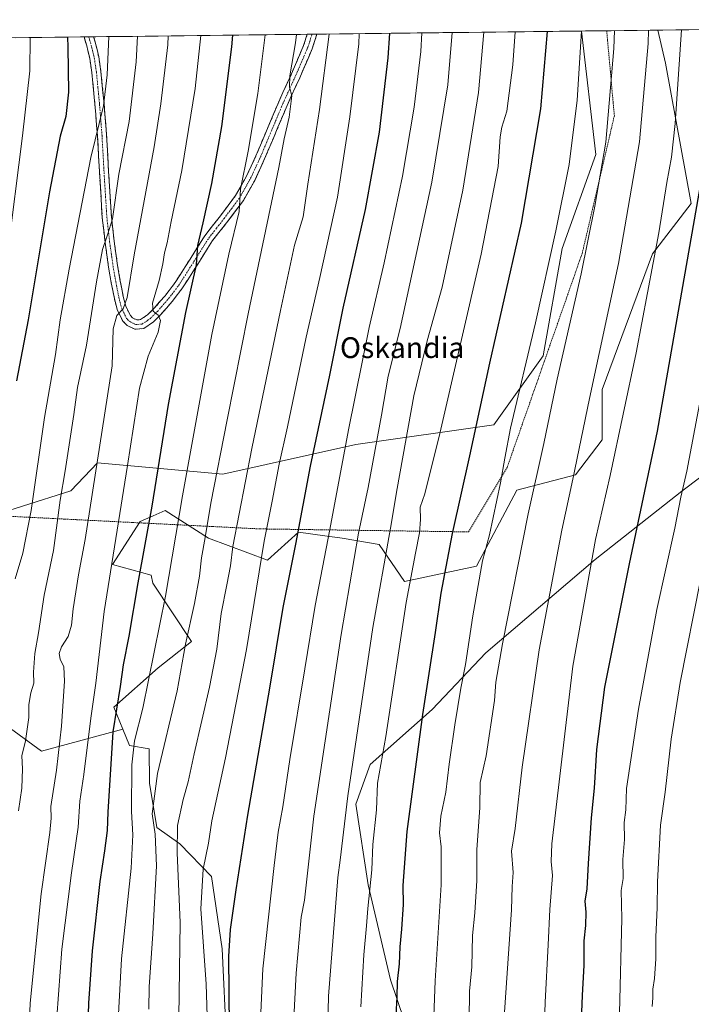
# Model space of a CAD drawing. Units: metres. Extents: x 580052 to 583487, y 4738150 to 4740504.
# Drawn here: x 581501 to 581760, y 4740108 to 4740488 of the extents above; entities that cross this region are included whole.
import ezdxf
from ezdxf.enums import TextEntityAlignment as Align

# ---------------------------------------------------------------- set-up
doc = ezdxf.new("R2010")
doc.units = ezdxf.units.M
doc.header["$MEASUREMENT"] = 0
for name, pattern in [('TRAZO_Y_PUNTO', [1, 0.5, -0.25, 0, -0.25]), ('TRAZOS', [0.75, 0.5, -0.25]), ('TRAZOSX2', [1.5, 1, -0.5])]:
    doc.linetypes.add(name, pattern=pattern)
for name, color, linetype, lineweight in [('Alambrada', 19, 'TRAZOS', 0), ('Arbolado forestal CxS', 92, 'Continuous', 0), ('Camino', 19, 'TRAZOSX2', 0), ('Camino Cxs', 19, 'Continuous', 0), ('Camino eje', 19, 'TRAZO_Y_PUNTO', 0), ('Curva de nivel maestra', 36, 'Continuous', 30), ('Curva de nivel normal', 36, 'Continuous', 0), ('Municipio CxS', 142, 'Continuous', 0), ('Pastizal CxS', 92, 'Continuous', 0), ('Texto cartográfico', 19, 'Continuous', 0)]:
    doc.layers.add(name, color=color, linetype=linetype, lineweight=lineweight)
doc.styles.add('Arial', font='txt', dxfattribs={"height": 0.2})

# ---------------------------------------------------------------- blocks, each defined once
blk = doc.blocks.new('*U153')
at = {"layer": 'Arbolado forestal CxS', "color": 92, "linetype": 'Continuous', "lineweight": 0}
blk.add_polyline3d([(581482.94, 4740294.09, 1049.18), (581520.28, 4740305.91, 1062.69), (581530.68, 4740316.74, 1066.34), (581578.98, 4740312.39, 1087.43), (581630.26, 4740323.78, 1108.08), (581683.45, 4740331.38, 1128.61), (581702.44, 4740357.97, 1133.47), (581709.78, 4740399.36, 1132.77), (581722.72, 4740435.68, 1134.73), (581717.26, 4740483.22, 1130.88), (581746.71, 4740483.57, 1142.44), (581749.65, 4740470.89, 1143.8), (581759.51, 4740416.74, 1150.35), (581744.57, 4740397.32, 1145.89), (581725.16, 4740345.03, 1142.49), (581725.16, 4740325.61, 1144.03), (581714.97, 4740312.15, 1141.39), (581692.3, 4740306.19, 1133.87), (581676.76, 4740276.86, 1130.36), (581649.02, 4740271.02, 1120.51), (581639.25, 4740285.26, 1114.98), (581624.9, 4740287.65, 1108.73), (581618.26, 4740288.6, 1105.74), (581608.16, 4740290.04, 1101.47), (581596.2, 4740279.27, 1097.29), (581573.47, 4740287.65, 1086.92), (581556.73, 4740298.42, 1078.87), (581552.1, 4740296.37, 1076.86), (581547.08, 4740294.14, 1074.82), (581536.47, 4740277.52, 1071.47), (581551.37, 4740273.45, 1078.28), (581551.92, 4740270.34, 1078.79), (581566.85, 4740247.93, 1087.02), (581554.04, 4740237.71, 1082.34), (581536.98, 4740222.53, 1076.46), (581540.33, 4740214.07, 1078.87), (581509.07, 4740205.61, 1063.57), (581509.07, 4740205.61, 1063.57), (581476.37, 4740229.39, 1050.03)], dxfattribs=at)
blk = doc.blocks.new('*U158')
at = {"layer": 'Pastizal CxS', "color": 92, "linetype": 'Continuous', "lineweight": 0}
for points in [[(581580.36, 4740093.87, 1100.61), (581578.71, 4740129.4, 1100.42), (581574.6, 4740157.29, 1097.58), (581562.4, 4740169.86, 1091.84), (581553.44, 4740176.12, 1087.1), (581550.71, 4740193.23, 1085.58), (581550.57, 4740206.56, 1084.19), (581542.93, 4740207.75, 1080.8), (581540.33, 4740214.07, 1078.87), (581536.98, 4740222.53, 1076.46), (581554.04, 4740237.71, 1082.34), (581566.85, 4740247.93, 1087.02), (581551.92, 4740270.34, 1078.79), (581551.37, 4740273.45, 1078.28), (581536.47, 4740277.52, 1071.47), (581547.08, 4740294.14, 1074.82), (581552.1, 4740296.37, 1076.86), (581556.73, 4740298.42, 1078.87), (581573.47, 4740287.65, 1086.92), (581596.2, 4740279.27, 1097.29), (581608.16, 4740290.04, 1101.47), (581618.26, 4740288.6, 1105.74), (581624.9, 4740287.65, 1108.73), (581639.25, 4740285.26, 1114.98), (581649.02, 4740271.02, 1120.51), (581676.76, 4740276.86, 1130.36), (581692.3, 4740306.19, 1133.87), (581714.97, 4740312.15, 1141.39), (581725.16, 4740325.61, 1144.03), (581725.16, 4740345.03, 1142.49), (581744.57, 4740397.32, 1145.89), (581759.51, 4740416.74, 1150.35), (581749.65, 4740470.89, 1143.8), (581746.71, 4740483.57, 1142.44), (582086.34, 4740487.59, 1166.91)], [(581861.46, 4740060.42, 1197.38), (581866.9, 4740133.88, 1200), (581866.9, 4740169.25, 1199.64), (581861.46, 4740230.47, 1195.57), (581839.69, 4740267.2, 1186.89), (581832.89, 4740302.57, 1182.42), (581824.73, 4740321.62, 1178.67), (581802.96, 4740322.98, 1171.61), (581784.23, 4740327.14, 1164.51), (581755.88, 4740305.88, 1156.02), (581722.51, 4740279.5, 1146.61), (581680.35, 4740243.5, 1133.88), (581659.63, 4740221.69, 1127.53), (581635.73, 4740200.48, 1119.41), (581630.18, 4740185.19, 1117.7), (581634.96, 4740154.13, 1120.7), (581643.61, 4740117.4, 1124.91), (581656.73, 4740078.81, 1130.13)]]:
    blk.add_polyline3d(points, dxfattribs=at)
blk = doc.blocks.new('*U159')
at = {"layer": 'Arbolado forestal CxS', "color": 92, "linetype": 'Continuous', "lineweight": 0}
blk.add_polyline3d([(581717.26, 4740483.22, 1130.88), (581722.72, 4740435.68, 1134.73), (581709.78, 4740399.36, 1132.77), (581702.44, 4740357.97, 1133.47), (581683.45, 4740331.38, 1128.61), (581630.26, 4740323.78, 1108.08), (581578.98, 4740312.39, 1087.43), (581530.68, 4740316.74, 1066.34), (581520.28, 4740305.91, 1062.69), (581482.94, 4740294.09, 1049.18)], dxfattribs=at)
blk = doc.blocks.new('*U167')
at = {"layer": 'Arbolado forestal CxS', "color": 92, "linetype": 'Continuous', "lineweight": 0}
blk.add_polyline3d([(581717.26, 4740483.22, 1130.88), (581722.72, 4740435.68, 1134.73), (581709.78, 4740399.36, 1132.77), (581702.44, 4740357.97, 1133.47), (581683.45, 4740331.38, 1128.61), (581630.26, 4740323.78, 1108.08), (581578.98, 4740312.39, 1087.43), (581530.68, 4740316.74, 1066.34), (581520.28, 4740305.91, 1062.69), (581482.94, 4740294.09, 1049.18)], dxfattribs=at)
blk = doc.blocks.new('*U191')
at = {"layer": 'Curva de nivel normal', "color": 36, "linetype": 'Continuous', "lineweight": 0}
blk.add_polyline3d([(581534.93, 4740481.06, 1055), (581534.39, 4740466.27, 1055), (581532.91, 4740454.42, 1055), (581528, 4740434.5, 1055), (581519.67, 4740391.42, 1055), (581516.27, 4740371.92, 1055), (581514.38, 4740358.58, 1055), (581510.24, 4740334.2, 1055), (581505.02, 4740298.44, 1055), (581501.88, 4740281.98, 1055), (581498.83, 4740272.03, 1055)], dxfattribs=at)
blk = doc.blocks.new('*U202')
at = {"layer": 'Curva de nivel normal', "color": 36, "linetype": 'Continuous', "lineweight": 0}
blk.add_polyline3d([(581743.03, 4740483.52, 1140), (581742.93, 4740478.42, 1140), (581739.55, 4740440.52, 1140), (581731.45, 4740393.64, 1140), (581720.36, 4740341.51, 1140), (581713.94, 4740310.41, 1140), (581709.62, 4740290.75, 1140), (581700.88, 4740244.67, 1140), (581694.3, 4740199.43, 1140), (581691.6, 4740175.85, 1140), (581690.2, 4740167.04, 1140), (581690.88, 4740158.81, 1140), (581690.5, 4740153.41, 1140), (581690.22, 4740144.48, 1140), (581687.53, 4740104.95, 1140)], dxfattribs=at)
blk = doc.blocks.new('*U203')
at = {"layer": 'Curva de nivel normal', "color": 36, "linetype": 'Continuous', "lineweight": 0}
blk.add_polyline3d([(581793.2, 4740484.12, 1160), (581792.16, 4740463.63, 1160), (581787.85, 4740420.16, 1160), (581784.43, 4740396.24, 1160), (581778.95, 4740355.13, 1160), (581776.75, 4740337.42, 1160), (581768.53, 4740296.46, 1160), (581763.12, 4740271.67, 1160), (581755.3, 4740232.13, 1160), (581751.75, 4740210.17, 1160), (581749.46, 4740189.83, 1160), (581747.65, 4740177.02, 1160), (581746.49, 4740155.28, 1160), (581746.36, 4740145.14, 1160), (581745.85, 4740134.04, 1160), (581745.82, 4740125.57, 1160), (581745.41, 4740117.93, 1160), (581744.67, 4740113.79, 1160), (581744.75, 4740110.54, 1160), (581744.48, 4740107.18, 1160)], dxfattribs=at)
blk = doc.blocks.new('*U206')
at = {"layer": 'Curva de nivel normal', "color": 36, "linetype": 'Continuous', "lineweight": 0}
blk.add_polyline3d([(581655.7, 4740482.49, 1105), (581655.26, 4740475.3, 1105), (581652.74, 4740453.93, 1105), (581648.24, 4740427.31, 1105), (581641.19, 4740393.92, 1105), (581635.42, 4740368.96, 1105), (581627.36, 4740329.52, 1105), (581620.19, 4740291.06, 1105), (581614.59, 4740261.79, 1105), (581610.62, 4740237.4, 1105), (581604.75, 4740202.36, 1105), (581602.04, 4740184.16, 1105), (581600.22, 4740174.34, 1105), (581598.73, 4740161.52, 1105), (581594.38, 4740121.72, 1105), (581592.87, 4740087.84, 1105)], dxfattribs=at)
blk = doc.blocks.new('*U207')
at = {"layer": 'Curva de nivel normal', "color": 36, "linetype": 'Continuous', "lineweight": 0}
blk.add_polyline3d([(581780.81, 4740483.97, 1155), (581779.72, 4740463.01, 1155), (581775.59, 4740426.5, 1155), (581771.58, 4740399.68, 1155), (581767.92, 4740372.85, 1155), (581762.66, 4740339.35, 1155), (581757.8, 4740313.52, 1155), (581755.5, 4740303.53, 1155), (581753.24, 4740291.56, 1155), (581746.32, 4740260.18, 1155), (581739.2, 4740221.84, 1155), (581734.63, 4740191.18, 1155), (581734.26, 4740183.04, 1155), (581733.64, 4740178.09, 1155), (581733.8, 4740171.5, 1155), (581733.21, 4740163.79, 1155), (581733.28, 4740156.5, 1155), (581732.56, 4740151.83, 1155), (581732.83, 4740141.03, 1155), (581731.92, 4740104.54, 1155)], dxfattribs=at)
blk = doc.blocks.new('*U217')
at = {"layer": 'Curva de nivel normal', "color": 36, "linetype": 'Continuous', "lineweight": 0}
blk.add_polyline3d([(581504.62, 4740480.7, 1045), (581504.51, 4740467.86, 1045), (581501.74, 4740442.77, 1045), (581495.87, 4740397.01, 1045)], dxfattribs=at)
blk = doc.blocks.new('*U219')
at = {"layer": 'Curva de nivel maestra', "color": 36, "linetype": 'Continuous', "lineweight": 30}
blk.add_polyline3d([(581767.96, 4740483.82, 1150), (581767.91, 4740481.48, 1150), (581763.36, 4740425.86, 1150), (581746.4, 4740329.02, 1150), (581735.57, 4740277.86, 1150), (581726.12, 4740230.27, 1150), (581723.04, 4740206.2, 1150), (581722.11, 4740191.28, 1150), (581720.98, 4740179.94, 1150), (581719.8, 4740162.27, 1150), (581719.33, 4740152.47, 1150), (581718.56, 4740147.71, 1150), (581718.83, 4740143.55, 1150), (581718.72, 4740138.4, 1150), (581718.07, 4740132.5, 1150), (581718.17, 4740123.06, 1150), (581717.53, 4740111.36, 1150), (581717.28, 4740104.96, 1150)], dxfattribs=at)
blk = doc.blocks.new('*U230')
at = {"layer": 'Curva de nivel maestra', "color": 36, "linetype": 'Continuous', "lineweight": 30}
blk.add_polyline3d([(581519, 4740480.87, 1050), (581519.16, 4740477.06, 1050), (581519.48, 4740459.65, 1050), (581518.38, 4740450.26, 1050), (581516.23, 4740442.74, 1050), (581512.13, 4740421.24, 1050), (581503.92, 4740371.9, 1050), (581499.39, 4740348.4, 1050)], dxfattribs=at)

msp = doc.modelspace()

# ---------------------------------------------------------------- linework, layer by layer
at = {"layer": 'Alambrada', "color": 19, "linetype": 'TRAZOS', "lineweight": 0}
msp.add_polyline3d([(581298.37, 4740478.26, 977.8), (581298.37, 4740478.25, 977.8), (581294.07, 4740464.08, 976.05), (581290.03, 4740423.41, 972.3), (581289.92, 4740403.99, 971.46), (581291.03, 4740386.05, 970.31), (581295.09, 4740360.18, 970.67), (581297.03, 4740353.92, 971.59), (581301.89, 4740344.72, 972.25), (581311.28, 4740332.73, 974.55), (581320.32, 4740322.09, 977.61), (581326.51, 4740314.99, 979.57), (581332.32, 4740311.85, 981.5), (581337.07, 4740311.27, 983.01), (581371.41, 4740310.71, 996.49), (581422.05, 4740305.28, 1023.6), (581494.12, 4740296.27, 1050.79), (581593.05, 4740291.29, 1093.55), (581673.69, 4740290.13, 1127.03), (581688.55, 4740314.96, 1130.26), (581717.48, 4740397.51, 1134.41), (581729.89, 4740450.5, 1135.38), (581726.94, 4740483.33, 1133.46), (581726.94, 4740483.33, 1133.46)], dxfattribs=at)
at = {"layer": 'Arbolado forestal CxS', "color": 92, "linetype": 'Continuous', "lineweight": 0}
for points in [[(581298.7, 4740478.26, 978.36), (581717.26, 4740483.22, 1130.88), (581722.72, 4740435.68, 1134.73), (581709.78, 4740399.36, 1132.77), (581702.44, 4740357.97, 1133.47), (581683.45, 4740331.38, 1128.61), (581630.26, 4740323.78, 1108.08), (581578.98, 4740312.39, 1087.43), (581530.68, 4740316.74, 1066.34), (581520.28, 4740305.91, 1062.69), (581482.94, 4740294.09, 1049.18)], [(581717.26, 4740483.22, 1130.88), (581298.7, 4740478.26, 978.36)], [(581746.71, 4740483.57, 1142.44), (581749.65, 4740470.89, 1143.8), (581759.51, 4740416.74, 1150.35), (581744.57, 4740397.32, 1145.89), (581725.16, 4740345.03, 1142.49), (581725.16, 4740325.61, 1144.03), (581714.97, 4740312.15, 1141.39), (581692.3, 4740306.19, 1133.87), (581676.76, 4740276.86, 1130.36), (581649.02, 4740271.02, 1120.51), (581639.25, 4740285.26, 1114.98), (581624.9, 4740287.65, 1108.73), (581618.26, 4740288.6, 1105.74), (581608.16, 4740290.04, 1101.47), (581596.2, 4740279.27, 1097.29), (581573.47, 4740287.65, 1086.92), (581556.73, 4740298.42, 1078.87), (581552.1, 4740296.37, 1076.86), (581547.08, 4740294.14, 1074.82), (581536.47, 4740277.52, 1071.47), (581551.37, 4740273.45, 1078.28), (581551.92, 4740270.34, 1078.79), (581566.85, 4740247.93, 1087.02), (581554.04, 4740237.71, 1082.34), (581536.98, 4740222.53, 1076.46), (581540.33, 4740214.07, 1078.87)], [(581746.71, 4740483.57, 1142.44), (581717.26, 4740483.22, 1130.88)], [(581482.94, 4740294.09, 1049.18), (581488.26, 4740271, 1051.77), (581476.37, 4740229.39, 1050.03), (581509.07, 4740205.61, 1063.57), (581540.33, 4740214.07, 1078.87)], [(581482.94, 4740294.09, 1049.18), (581488.26, 4740271, 1051.77), (581476.37, 4740229.39, 1050.03), (581509.07, 4740205.61, 1063.57), (581540.33, 4740214.07, 1078.87)], [(581476.37, 4740229.39, 1050.03), (581509.07, 4740205.61, 1063.57), (581540.33, 4740214.07, 1078.87), (581542.93, 4740207.75, 1080.8), (581550.57, 4740206.56, 1084.19), (581550.71, 4740193.23, 1085.58), (581553.44, 4740176.12, 1087.1), (581562.4, 4740169.86, 1091.84), (581574.6, 4740157.29, 1097.58), (581578.71, 4740129.4, 1100.42), (581580.36, 4740093.87, 1100.61)], [(581540.33, 4740214.07, 1078.87), (581542.93, 4740207.75, 1080.8), (581550.57, 4740206.56, 1084.19), (581550.71, 4740193.23, 1085.58), (581553.44, 4740176.12, 1087.1), (581562.4, 4740169.86, 1091.84), (581574.6, 4740157.29, 1097.58), (581578.71, 4740129.4, 1100.42), (581580.36, 4740093.87, 1100.61)]]:
    msp.add_polyline3d(points, dxfattribs=at)
at = {"layer": 'Camino', "color": 19, "linetype": 'TRAZOSX2', "lineweight": 0}
for points in [[(581615.21, 4740482.01), (581613.39, 4740476.35), (581608.62, 4740465.24), (581603.71, 4740454.51), (581594.94, 4740433.63), (581591.22, 4740425.65), (581586.85, 4740417.88), (581580.85, 4740409.88), (581574.98, 4740402.41), (581569.28, 4740393.4), (581563.45, 4740384.24), (581559.41, 4740378.96), (581555.05, 4740373.91), (581552.2, 4740371.1), (581548.46, 4740368.53), (581545.06, 4740368.26), (581542.03, 4740369.72), (581540.37, 4740371.43), (581538.18, 4740375.87), (581537.14, 4740380.12), (581535.93, 4740386.16), (581534.89, 4740392.24), (581533.54, 4740401.71), (581532.47, 4740411.24), (581531.48, 4740427.12), (581530.6, 4740442.87), (581529.63, 4740455.04), (581528.44, 4740467.17), (581527.63, 4740472.6), (581526.36, 4740477.94), (581525.42, 4740480.94), (581525.42, 4740480.95)], [(581527.21, 4740480.97), (581525.42, 4740480.95)], [(581529.11, 4740480.99), (581527.21, 4740480.97)], [(581529.11, 4740480.99), (581529.77, 4740478.87), (581531.1, 4740473.27), (581531.95, 4740467.61), (581533.14, 4740455.36), (581534.12, 4740443.11), (581535, 4740427.32), (581535.99, 4740411.54), (581537.04, 4740402.15), (581538.38, 4740392.79), (581539.4, 4740386.81), (581540.58, 4740380.89), (581541.52, 4740377.09), (581543.29, 4740373.49), (581544.13, 4740372.63), (581545.73, 4740371.86), (581547.24, 4740371.97), (581549.94, 4740373.84), (581552.47, 4740376.33), (581556.67, 4740381.19), (581560.55, 4740386.26), (581566.3, 4740395.29), (581571.99, 4740404.29), (581578.02, 4740411.99), (581583.88, 4740419.81), (581588.07, 4740427.26), (581591.71, 4740435.06), (581600.47, 4740455.92), (581605.39, 4740466.67), (581610.07, 4740477.59), (581611.48, 4740481.96), (581611.48, 4740481.97)], [(581613.35, 4740481.99), (581611.48, 4740481.97)], [(581615.21, 4740482.01), (581613.35, 4740481.99)]]:
    msp.add_lwpolyline(points, dxfattribs=at)
at = {"layer": 'Camino Cxs', "color": 19, "linetype": 'Continuous', "lineweight": 0}
msp.add_polyline3d([(581525.42, 4740480.95, 1051.65), (581529.11, 4740480.99, 1052.75), (581529.77, 4740478.87, 1053.05), (581530.44, 4740476.07, 1053.19), (581531.1, 4740473.27, 1053.21), (581531.53, 4740470.44, 1053.43), (581531.95, 4740467.61, 1053.8), (581532.35, 4740463.53, 1054.32), (581532.74, 4740459.44, 1054.77), (581533.14, 4740455.36, 1055.03), (581533.47, 4740451.28, 1055.3), (581533.79, 4740447.19, 1055.7), (581534.12, 4740443.11, 1056.16), (581534.34, 4740439.16, 1056.54), (581534.56, 4740435.22, 1057.01), (581534.78, 4740431.27, 1057.49), (581535, 4740427.32, 1057.98), (581535.25, 4740423.38, 1058.52), (581535.5, 4740419.43, 1058.92), (581535.74, 4740415.49, 1059.16), (581535.99, 4740411.54, 1059.44), (581536.52, 4740406.85, 1059.97), (581537.04, 4740402.15, 1060.69), (581537.71, 4740397.47, 1061.53), (581538.38, 4740392.79, 1062.35), (581538.89, 4740389.8, 1062.96), (581539.4, 4740386.81, 1063.48), (581539.99, 4740383.85, 1063.82), (581540.58, 4740380.89, 1064.17), (581541.52, 4740377.09, 1064.79), (581543.29, 4740373.49, 1065.99), (581544.13, 4740372.63, 1066.39), (581545.73, 4740371.86, 1066.95), (581547.24, 4740371.97, 1067.47), (581549.94, 4740373.84, 1068.68), (581552.47, 4740376.33, 1069.77), (581554.57, 4740378.76, 1070.53), (581556.67, 4740381.19, 1071.5), (581558.61, 4740383.73, 1072.01), (581560.55, 4740386.26, 1072.36), (581562.47, 4740389.27, 1072.99), (581564.38, 4740392.28, 1073.36), (581566.3, 4740395.29, 1074.02), (581568.2, 4740398.29, 1074.47), (581570.09, 4740401.29, 1075.04), (581571.99, 4740404.29, 1075.74), (581575.01, 4740408.14, 1076.58), (581578.02, 4740411.99, 1077.31), (581580.95, 4740415.9, 1078.3), (581583.88, 4740419.81, 1079.06), (581585.98, 4740423.54, 1079.7), (581588.07, 4740427.26, 1080.2), (581589.89, 4740431.16, 1080.86), (581591.71, 4740435.06, 1081.51), (581593.46, 4740439.23, 1081.55), (581595.21, 4740443.4, 1082.36), (581596.97, 4740447.58, 1082.44), (581598.72, 4740451.75, 1082.75), (581600.47, 4740455.92, 1083.37), (581602.11, 4740459.5, 1083.69), (581603.75, 4740463.09, 1084.05), (581605.39, 4740466.67, 1084.59), (581606.95, 4740470.31, 1085.01), (581608.51, 4740473.95, 1085.4), (581610.07, 4740477.59, 1086.09), (581611.48, 4740481.96, 1086.72), (581611.48, 4740481.97, 1086.72), (581615.21, 4740482.01, 1087.54), (581614.3, 4740479.18, 1087.42), (581613.39, 4740476.35, 1087.33), (581611.8, 4740472.65, 1086.62), (581610.21, 4740468.94, 1086), (581608.62, 4740465.24, 1085.95), (581606.98, 4740461.66, 1085.43), (581605.35, 4740458.09, 1084.74), (581603.71, 4740454.51, 1084.54), (581601.96, 4740450.33, 1083.99), (581600.2, 4740446.16, 1083.44), (581598.45, 4740441.98, 1083.35), (581596.69, 4740437.81, 1082.78), (581594.94, 4740433.63, 1082.24), (581593.08, 4740429.64, 1081.96), (581591.22, 4740425.65, 1081.16), (581589.04, 4740421.77, 1080.72), (581586.85, 4740417.88, 1080.2), (581583.85, 4740413.88, 1079.37), (581580.85, 4740409.88, 1078.29), (581577.92, 4740406.15, 1077.59), (581574.98, 4740402.41, 1076.69), (581573.08, 4740399.41, 1076.2), (581571.18, 4740396.4, 1075.68), (581569.28, 4740393.4, 1075.33), (581567.34, 4740390.35, 1074.54), (581565.39, 4740387.29, 1073.95), (581563.45, 4740384.24, 1073.33), (581561.43, 4740381.6, 1072.55), (581559.41, 4740378.96, 1072.17), (581557.23, 4740376.44, 1071.1), (581555.05, 4740373.91, 1070.05), (581552.2, 4740371.1, 1069.28), (581548.46, 4740368.53, 1067.9), (581545.06, 4740368.26, 1067.11), (581542.03, 4740369.72, 1066.33), (581540.37, 4740371.43, 1065.55), (581538.18, 4740375.87, 1064.29), (581537.14, 4740380.12, 1063.55), (581536.54, 4740383.14, 1063.19), (581535.93, 4740386.16, 1062.32), (581535.41, 4740389.2, 1061.61), (581534.89, 4740392.24, 1061.13), (581534.22, 4740396.98, 1060.36), (581533.54, 4740401.71, 1059.68), (581533.01, 4740406.48, 1059.11), (581532.47, 4740411.24, 1058.58), (581532.22, 4740415.21, 1058.27), (581531.98, 4740419.18, 1057.96), (581531.73, 4740423.15, 1057.55), (581531.48, 4740427.12, 1057.13), (581531.26, 4740431.06, 1056.63), (581531.04, 4740435, 1056.11), (581530.82, 4740438.93, 1055.6), (581530.6, 4740442.87, 1055.09), (581530.28, 4740446.93, 1054.61), (581529.95, 4740450.98, 1054.19), (581529.63, 4740455.04, 1053.83), (581529.23, 4740459.08, 1053.5), (581528.84, 4740463.13, 1053.2), (581528.44, 4740467.17, 1053.13), (581528.04, 4740469.89, 1053.03), (581527.63, 4740472.6, 1052.82), (581527, 4740475.27, 1052.53), (581526.36, 4740477.94, 1052.13), (581525.42, 4740480.94, 1051.65), (581525.42, 4740480.95, 1051.65)], close=True, dxfattribs=at)
at = {"layer": 'Camino eje', "color": 19, "linetype": 'TRAZO_Y_PUNTO', "lineweight": 0}
msp.add_lwpolyline([(581527.21, 4740480.97), (581527.6, 4740479.87), (581528.7, 4740475.74), (581529.37, 4740472.94), (581529.79, 4740470.11), (581530.2, 4740467.39), (581530.79, 4740461.27), (581531.39, 4740455.2), (581532.36, 4740442.99), (581533.24, 4740427.22), (581533.74, 4740419.33), (581534.23, 4740411.39), (581534.77, 4740406.63), (581535.29, 4740401.93), (581535.97, 4740397.2), (581536.64, 4740392.52), (581537.67, 4740386.49), (581538.26, 4740383.53), (581538.86, 4740380.51), (581539.33, 4740378.61), (581539.85, 4740376.48), (581540.74, 4740374.68), (581541.83, 4740372.46), (581542.25, 4740372.03), (581543.08, 4740371.18), (581545.4, 4740370.06), (581546.15, 4740370.12), (581547.85, 4740370.25), (581549.72, 4740371.54), (581551.07, 4740372.47), (581553.76, 4740375.12), (581558.04, 4740380.08), (581562, 4740385.25), (581567.79, 4740394.35), (581573.49, 4740403.35), (581576.5, 4740407.2), (581579.44, 4740410.94), (581582.37, 4740414.85), (581585.37, 4740418.85), (581589.65, 4740426.46), (581593.33, 4740434.35), (581602.09, 4740455.22), (581607.01, 4740465.96), (581609.35, 4740471.42), (581611.73, 4740476.97), (581612.44, 4740479.16), (581613.35, 4740481.99)], dxfattribs=at)
at = {"layer": 'Curva de nivel maestra', "color": 36, "linetype": 'Continuous', "lineweight": 30}
for points in [[(581704.04, 4740483.06, 1125), (581701.48, 4740453.29, 1125), (581693.98, 4740409.13, 1125), (581681.71, 4740355.18, 1125), (581674.04, 4740319.51, 1125), (581667.36, 4740289.5, 1125), (581662.93, 4740266.46, 1125), (581660.82, 4740251.31, 1125), (581655.9, 4740219.75, 1125), (581649.82, 4740174.66, 1125), (581648.29, 4740153.87, 1125), (581648.46, 4740146.5, 1125), (581647.85, 4740136.92, 1125), (581647.12, 4740130.18, 1125), (581646.94, 4740123.58, 1125), (581646.2, 4740116.82, 1125), (581646.03, 4740110.81, 1125), (581645.11, 4740094.56, 1125)], [(581582.66, 4740481.62, 1075), (581582.27, 4740477.17, 1075), (581578.38, 4740446.43, 1075), (581574.62, 4740424.5, 1075), (581571.22, 4740409.23, 1075), (581569.18, 4740400.55, 1075), (581568.63, 4740393.11, 1075), (581564.52, 4740374.77, 1075), (581557.88, 4740339.28, 1075), (581551.53, 4740300.07, 1075), (581546.15, 4740270.44, 1075), (581542.72, 4740249.88, 1075), (581540.55, 4740238.82, 1075), (581539.32, 4740230.59, 1075), (581536.48, 4740213.02, 1075), (581534.59, 4740182.07, 1075), (581534.33, 4740175.02, 1075), (581533.38, 4740167.24, 1075), (581531.49, 4740155.3, 1075), (581528.53, 4740128.66, 1075), (581527.11, 4740108.45, 1075), (581526.52, 4740086.9, 1075)], [(581643.18, 4740482.34, 1100), (581642.61, 4740472.86, 1100), (581639.18, 4740444.19, 1100), (581633.79, 4740414.45, 1100), (581625.27, 4740376.34, 1100), (581620.04, 4740350.52, 1100), (581612.61, 4740315.42, 1100), (581606.9, 4740285.37, 1100), (581602.1, 4740260.92, 1100), (581596.98, 4740229.88, 1100), (581588.45, 4740180.94, 1100), (581583.92, 4740152.08, 1100), (581581.73, 4740136.82, 1100), (581581.1, 4740126.44, 1100), (581581.52, 4740085.16, 1100)]]:
    msp.add_polyline3d(points, dxfattribs=at)
at = {"layer": 'Curva de nivel normal', "color": 36, "linetype": 'Continuous', "lineweight": 0}
for points in [[(581667.38, 4740482.63, 1110), (581665.74, 4740462.52, 1110), (581659.52, 4740425, 1110), (581647.27, 4740368.52, 1110), (581642.65, 4740350.18, 1110), (581640.12, 4740335.18, 1110), (581634.94, 4740307.23, 1110), (581631.2, 4740289.69, 1110), (581629.62, 4740279.9, 1110), (581624.62, 4740250.58, 1110), (581614.06, 4740180.52, 1110), (581610.4, 4740148.16, 1110), (581609.16, 4740141.55, 1110), (581607.24, 4740120.03, 1110), (581604.96, 4740075.38, 1110)], [(581679.6, 4740482.77, 1115), (581677.48, 4740459.49, 1115), (581671.47, 4740421.85, 1115), (581663.49, 4740384.52, 1115), (581657.78, 4740363.85, 1115), (581652.62, 4740342.52, 1115), (581646.15, 4740306.85, 1115), (581643.61, 4740291.51, 1115), (581636.83, 4740253.31, 1115), (581627.14, 4740188.39, 1115), (581624.2, 4740163.64, 1115), (581623.23, 4740156.9, 1115), (581619.73, 4740111.18, 1115), (581617.71, 4740029.86, 1115)], [(581632.21, 4740107, 1120), (581633.3, 4740127.04, 1120), (581634.37, 4740138.31, 1120), (581634.83, 4740144.92, 1120), (581636.41, 4740159.88, 1120), (581636.82, 4740169.62, 1120), (581638.13, 4740182.96, 1120), (581638.62, 4740193.21, 1120), (581641.83, 4740211.23, 1120), (581649.62, 4740262.86, 1120), (581653.22, 4740281.94, 1120), (581654.78, 4740289.75, 1120), (581655.18, 4740294.94, 1120), (581655.08, 4740299.67, 1120), (581656.85, 4740304.85, 1120), (581662.64, 4740328.05, 1120), (581678.59, 4740397.23, 1120), (581685.14, 4740431.05, 1120), (581685.88, 4740442.44, 1120), (581686.54, 4740446.21, 1120), (581688.48, 4740452.32, 1120), (581690.74, 4740470.13, 1120), (581691.65, 4740482.91, 1120)], [(581717.17, 4740483.22, 1130), (581715.57, 4740456.51, 1130), (581712.46, 4740431.81, 1130), (581707.39, 4740406.24, 1130), (581699.43, 4740370.78, 1130), (581689.81, 4740330.08, 1130), (581687.66, 4740318.58, 1130), (581686.01, 4740309, 1130), (581681.7, 4740288.94, 1130), (581679.05, 4740278.99, 1130), (581675.33, 4740257.77, 1130), (581672.48, 4740238.99, 1130), (581670.68, 4740229.83, 1130), (581668.36, 4740215.74, 1130), (581666.24, 4740200.56, 1130), (581664.92, 4740189.76, 1130), (581662.97, 4740180.49, 1130), (581662.51, 4740174.14, 1130), (581663.1, 4740168.72, 1130), (581663.11, 4740154.07, 1130), (581660.79, 4740117.06, 1130), (581659.2, 4740072.73, 1130)], [(581673.84, 4740102.8, 1135), (581674.08, 4740109.06, 1135), (581673.98, 4740113.14, 1135), (581674.9, 4740122.5, 1135), (581675.19, 4740134.5, 1135), (581676.13, 4740143.31, 1135), (581676.91, 4740155.73, 1135), (581676.86, 4740167.61, 1135), (581678.02, 4740183.82, 1135), (581678.2, 4740193.5, 1135), (581680.45, 4740203.84, 1135), (581683.65, 4740225.17, 1135), (581684.2, 4740232.22, 1135), (581686.83, 4740247.02, 1135), (581696.72, 4740297.11, 1135), (581702.7, 4740324.15, 1135), (581707.86, 4740348.97, 1135), (581717.04, 4740389.66, 1135), (581722.33, 4740415.7, 1135), (581726.57, 4740440.41, 1135), (581729.67, 4740476.48, 1135), (581729.95, 4740483.37, 1135)], [(581755.79, 4740483.67, 1145), (581753.39, 4740447.53, 1145), (581751.93, 4740434.65, 1145), (581750.1, 4740424.8, 1145), (581746.99, 4740405.47, 1145), (581738.28, 4740359.17, 1145), (581728.22, 4740311.85, 1145), (581722.64, 4740287.21, 1145), (581713.84, 4740238.31, 1145), (581705.82, 4740169.92, 1145), (581705.58, 4740163.02, 1145), (581706, 4740157.67, 1145), (581705.02, 4740144.53, 1145), (581704.38, 4740130.97, 1145), (581703.17, 4740108.86, 1145), (581702.05, 4740073.47, 1145)], [(581546.01, 4740481.19, 1060), (581545.56, 4740471.31, 1060), (581542.77, 4740448.34, 1060), (581538.88, 4740428, 1060), (581536.44, 4740410.77, 1060), (581534.43, 4740404.62, 1060), (581532.6, 4740399.04, 1060), (581530.24, 4740386.52, 1060), (581526.41, 4740362.18, 1060), (581522.91, 4740345.85, 1060), (581521.54, 4740335.39, 1060), (581518.18, 4740313.66, 1060), (581516.19, 4740302.32, 1060), (581513.65, 4740282.9, 1060), (581510.1, 4740265.7, 1060), (581507.94, 4740251.21, 1060), (581506.46, 4740243.31, 1060), (581505.92, 4740236.03, 1060), (581506.14, 4740231.8, 1060), (581504.97, 4740228.08, 1060), (581504.19, 4740223.65, 1060), (581504.12, 4740218.53, 1060), (581502.83, 4740209.53, 1060), (581501.41, 4740203.84, 1060), (581501.68, 4740198.73, 1060), (581501.51, 4740191.32, 1060), (581500.17, 4740182.63, 1060)], [(581502.95, 4740068.1, 1065), (581504.66, 4740108.42, 1065), (581508.92, 4740150.64, 1065), (581512.23, 4740174.3, 1065), (581512.74, 4740179.83, 1065), (581512.66, 4740184.26, 1065), (581514.79, 4740198.33, 1065), (581516.78, 4740215.29, 1065), (581517.92, 4740232.6, 1065), (581517.65, 4740238.1, 1065), (581516.2, 4740241.08, 1065), (581515.8, 4740243.22, 1065), (581516.78, 4740245.8, 1065), (581519.27, 4740249.84, 1065), (581520.55, 4740254.15, 1065), (581521.19, 4740260.48, 1065), (581523.26, 4740273.57, 1065), (581525.82, 4740287.18, 1065), (581536.27, 4740354.17, 1065), (581536.7, 4740368.35, 1065), (581538.1, 4740373.52, 1065), (581540.51, 4740376.15, 1065), (581542.07, 4740380.49, 1065), (581544.75, 4740396.89, 1065), (581552.53, 4740438.62, 1065), (581555.01, 4740455.13, 1065), (581557.71, 4740477.94, 1065), (581557.93, 4740481.33, 1065)], [(581514.98, 4740103.1, 1070), (581516.91, 4740129.22, 1070), (581520.64, 4740158.72, 1070), (581523.21, 4740176.25, 1070), (581523.83, 4740186.3, 1070), (581525.41, 4740196.57, 1070), (581528.02, 4740218.26, 1070), (581529.95, 4740231.78, 1070), (581533.16, 4740259.42, 1070), (581542.16, 4740315.67, 1070), (581546.8, 4740345.52, 1070), (581550.17, 4740357.93, 1070), (581554.05, 4740367.18, 1070), (581554.87, 4740371.6, 1070), (581554.02, 4740373.73, 1070), (581552.04, 4740375.18, 1070), (581551.89, 4740378.31, 1070), (581554.36, 4740387, 1070), (581555.87, 4740393.52, 1070), (581556.41, 4740397.7, 1070), (581557.42, 4740401.58, 1070), (581559.02, 4740409.77, 1070), (581563.11, 4740429.47, 1070), (581568.3, 4740461.02, 1070), (581570.43, 4740481.48, 1070)], [(581537.83, 4740087.82, 1080), (581539.92, 4740125.5, 1080), (581543.55, 4740160.5, 1080), (581544.28, 4740173.4, 1080), (581543.79, 4740182.36, 1080), (581543.83, 4740200.38, 1080), (581544.92, 4740209.52, 1080), (581548.16, 4740222.24, 1080), (581556.9, 4740265.34, 1080), (581563.42, 4740303.97, 1080), (581574.64, 4740366.18, 1080), (581581.2, 4740397.18, 1080), (581585.23, 4740413.62, 1080), (581585.8, 4740422.23, 1080), (581588.75, 4740436.95, 1080), (581592.44, 4740459.15, 1080), (581595.23, 4740481.77, 1080)], [(581607.33, 4740481.92, 1085), (581606.98, 4740478.71, 1085), (581604.81, 4740465.92, 1085), (581604.63, 4740461.6, 1085), (581605.51, 4740458.23, 1085), (581604.53, 4740450.06, 1085), (581602.61, 4740441.6, 1085), (581600.49, 4740430.63, 1085), (581588.74, 4740374.22, 1085), (581580.57, 4740333.29, 1085), (581574.38, 4740301.16, 1085), (581572.14, 4740287.94, 1085), (581570.7, 4740280.17, 1085), (581569.94, 4740273.08, 1085), (581568.02, 4740262.54, 1085), (581564.59, 4740246.86, 1085), (581561.32, 4740228.84, 1085), (581553.7, 4740196.98, 1085), (581551.68, 4740181.43, 1085), (581552.83, 4740173.54, 1085), (581553.32, 4740161.35, 1085), (581551.96, 4740135.14, 1085), (581550.48, 4740114.8, 1085), (581550.35, 4740106.19, 1085)], [(581619.95, 4740482.07, 1090), (581616.18, 4740452.94, 1090), (581611.71, 4740424.16, 1090), (581609.94, 4740411.6, 1090), (581606.56, 4740400.67, 1090), (581601.2, 4740375.46, 1090), (581590.08, 4740322.34, 1090), (581582.82, 4740284.46, 1090), (581581.88, 4740277.06, 1090), (581580.55, 4740269.68, 1090), (581578.24, 4740258.66, 1090), (581576.6, 4740244.87, 1090), (581573.84, 4740230.23, 1090), (581567.85, 4740204.6, 1090), (581565.56, 4740193.83, 1090), (581563.59, 4740186.93, 1090), (581561.42, 4740177, 1090), (581561.31, 4740166.43, 1090), (581562.45, 4740139.58, 1090), (581561.68, 4740084.8, 1090)], [(581573.38, 4740087.16, 1095), (581572.47, 4740115.83, 1095), (581570.52, 4740144.83, 1095), (581571.4, 4740160.1, 1095), (581573.48, 4740170.14, 1095), (581574.76, 4740178.7, 1095), (581580.01, 4740203.07, 1095), (581588.06, 4740244.84, 1095), (581594.86, 4740286.51, 1095), (581597.96, 4740301.93, 1095), (581600.67, 4740316.21, 1095), (581603.89, 4740330.61, 1095), (581611.08, 4740365.18, 1095), (581616.33, 4740388.22, 1095), (581623.1, 4740419.22, 1095), (581627.92, 4740450.17, 1095), (581631.32, 4740478.25, 1095), (581631.56, 4740482.2, 1095)]]:
    msp.add_polyline3d(points, dxfattribs=at)
at = {"layer": 'Municipio CxS', "color": 142, "linetype": 'Continuous', "lineweight": 0}
msp.add_polyline3d([(581499.16, 4740480.63, 1042.3), (581504.14, 4740480.69, 1044.34), (581509.13, 4740480.75, 1046.1), (581514.12, 4740480.81, 1047.91), (581519.11, 4740480.87, 1049.75), (581524.1, 4740480.93, 1051.3), (581529.09, 4740480.99, 1052.74), (581534.08, 4740481.05, 1054.4), (581539.07, 4740481.11, 1056.51), (581544.06, 4740481.17, 1058.73), (581549.05, 4740481.23, 1060.77), (581554.04, 4740481.28, 1062.95), (581559.03, 4740481.34, 1065.02), (581564.02, 4740481.4, 1066.94), (581569.01, 4740481.46, 1069.03), (581574, 4740481.52, 1071.16), (581578.99, 4740481.58, 1073.22), (581583.98, 4740481.64, 1075.17), (581588.97, 4740481.7, 1077.14), (581593.96, 4740481.76, 1079.21), (581598.95, 4740481.82, 1081.17), (581603.94, 4740481.88, 1083.17), (581608.93, 4740481.93, 1085.45), (581613.92, 4740481.99, 1087.26), (581618.91, 4740482.05, 1089.15), (581623.9, 4740482.11, 1091.48), (581628.89, 4740482.17, 1093.45), (581633.88, 4740482.23, 1095.56), (581638.87, 4740482.29, 1097.63), (581643.86, 4740482.35, 1099.71), (581648.85, 4740482.41, 1101.92), (581653.84, 4740482.47, 1103.94), (581658.83, 4740482.53, 1105.85), (581663.82, 4740482.59, 1107.9), (581668.81, 4740482.64, 1110.03), (581673.8, 4740482.7, 1112.3), (581678.79, 4740482.76, 1114.49), (581683.78, 4740482.82, 1116.46), (581688.77, 4740482.88, 1118.49), (581693.76, 4740482.94, 1120.5), (581698.75, 4740483, 1122.56), (581703.74, 4740483.06, 1124.61), (581708.73, 4740483.12, 1126.51), (581713.72, 4740483.18, 1128.42), (581718.71, 4740483.24, 1130.2), (581723.7, 4740483.29, 1132.07), (581728.68, 4740483.35, 1134.21), (581733.67, 4740483.41, 1136.28), (581738.66, 4740483.47, 1138.19), (581743.65, 4740483.53, 1139.94), (581748.64, 4740483.59, 1141.92), (581753.63, 4740483.65, 1143.97), (581758.62, 4740483.71, 1145.93), (581763.61, 4740483.77, 1147.99)], dxfattribs=at)
at = {"layer": 'Pastizal CxS', "color": 92, "linetype": 'Continuous', "lineweight": 0}
for points in [[(582086.34, 4740487.59, 1166.91), (581746.71, 4740483.57, 1142.44)], [(581746.71, 4740483.57, 1142.44), (581749.65, 4740470.89, 1143.8), (581759.51, 4740416.74, 1150.35), (581744.57, 4740397.32, 1145.89), (581725.16, 4740345.03, 1142.49), (581725.16, 4740325.61, 1144.03), (581714.97, 4740312.15, 1141.39), (581692.3, 4740306.19, 1133.87), (581676.76, 4740276.86, 1130.36), (581649.02, 4740271.02, 1120.51), (581639.25, 4740285.26, 1114.98), (581624.9, 4740287.65, 1108.73), (581618.26, 4740288.6, 1105.74), (581608.16, 4740290.04, 1101.47), (581596.2, 4740279.27, 1097.29), (581573.47, 4740287.65, 1086.92), (581556.73, 4740298.42, 1078.87), (581552.1, 4740296.37, 1076.86), (581547.08, 4740294.14, 1074.82), (581536.47, 4740277.52, 1071.47), (581551.37, 4740273.45, 1078.28), (581551.92, 4740270.34, 1078.79), (581566.85, 4740247.93, 1087.02), (581554.04, 4740237.71, 1082.34), (581536.98, 4740222.53, 1076.46), (581540.33, 4740214.07, 1078.87)], [(581656.73, 4740078.81, 1130.13), (581643.61, 4740117.4, 1124.91), (581634.96, 4740154.13, 1120.7), (581630.18, 4740185.19, 1117.7), (581635.73, 4740200.48, 1119.41), (581659.63, 4740221.69, 1127.53), (581680.35, 4740243.5, 1133.88), (581722.51, 4740279.5, 1146.61), (581755.88, 4740305.88, 1156.02), (581784.23, 4740327.14, 1164.51), (581802.96, 4740322.98, 1171.61), (581824.73, 4740321.62, 1178.67), (581832.89, 4740302.57, 1182.42), (581839.69, 4740267.2, 1186.89), (581861.46, 4740230.47, 1195.57), (581866.9, 4740169.25, 1199.64), (581866.9, 4740133.88, 1200), (581861.46, 4740060.42, 1197.38)], [(581861.46, 4740060.42, 1197.38), (581866.9, 4740133.88, 1200), (581866.9, 4740169.25, 1199.64), (581861.46, 4740230.47, 1195.57), (581839.69, 4740267.2, 1186.89), (581832.89, 4740302.57, 1182.42), (581824.73, 4740321.62, 1178.67), (581802.96, 4740322.98, 1171.61), (581784.23, 4740327.14, 1164.51), (581755.88, 4740305.88, 1156.02), (581722.51, 4740279.5, 1146.61), (581680.35, 4740243.5, 1133.88), (581659.63, 4740221.69, 1127.53), (581635.73, 4740200.48, 1119.41), (581630.18, 4740185.19, 1117.7), (581634.96, 4740154.13, 1120.7), (581643.61, 4740117.4, 1124.91), (581656.73, 4740078.81, 1130.13)], [(581861.46, 4740060.42, 1197.38), (581866.9, 4740133.88, 1200), (581866.9, 4740169.25, 1199.64), (581861.46, 4740230.47, 1195.57), (581839.69, 4740267.2, 1186.89), (581832.89, 4740302.57, 1182.42), (581824.73, 4740321.62, 1178.67), (581802.96, 4740322.98, 1171.61), (581784.23, 4740327.14, 1164.51), (581755.88, 4740305.88, 1156.02), (581722.51, 4740279.5, 1146.61), (581680.35, 4740243.5, 1133.88), (581659.63, 4740221.69, 1127.53), (581635.73, 4740200.48, 1119.41), (581630.18, 4740185.19, 1117.7), (581634.96, 4740154.13, 1120.7), (581643.61, 4740117.4, 1124.91), (581656.73, 4740078.81, 1130.13)], [(581540.33, 4740214.07, 1078.87), (581542.93, 4740207.75, 1080.8), (581550.57, 4740206.56, 1084.19), (581550.71, 4740193.23, 1085.58), (581553.44, 4740176.12, 1087.1), (581562.4, 4740169.86, 1091.84), (581574.6, 4740157.29, 1097.58), (581578.71, 4740129.4, 1100.42), (581580.36, 4740093.87, 1100.61)]]:
    msp.add_polyline3d(points, dxfattribs=at)

# ---------------------------------------------------------------- block references
at = {"layer": 'Arbolado forestal CxS', "color": 92, "linetype": 'Continuous', "lineweight": 0}
for name in ['*U153', '*U159', '*U167']:
    msp.add_blockref(name, (0, 0), dxfattribs=at)
at = {"layer": 'Curva de nivel maestra', "color": 36, "linetype": 'Continuous', "lineweight": 30}
for name in ['*U219', '*U230']:
    msp.add_blockref(name, (0, 0), dxfattribs=at)
at = {"layer": 'Curva de nivel normal', "color": 36, "linetype": 'Continuous', "lineweight": 0}
for name in ['*U207', '*U203', '*U206', '*U202', '*U217', '*U191']:
    msp.add_blockref(name, (0, 0), dxfattribs=at)
at = {"layer": 'Pastizal CxS', "color": 92, "linetype": 'Continuous', "lineweight": 0}
msp.add_blockref('*U158', (0, 0), dxfattribs=at)

# ---------------------------------------------------------------- texts
at = {"layer": 'Texto cartográfico', "color": 19, "linetype": 'Continuous', "lineweight": 0, "style": 'Arial'}
msp.add_text('Oskandia', height=8, dxfattribs=at).set_placement((581648.09, 4740361.15), align=Align.MIDDLE_CENTER)

doc.saveas('drawing.dxf')
